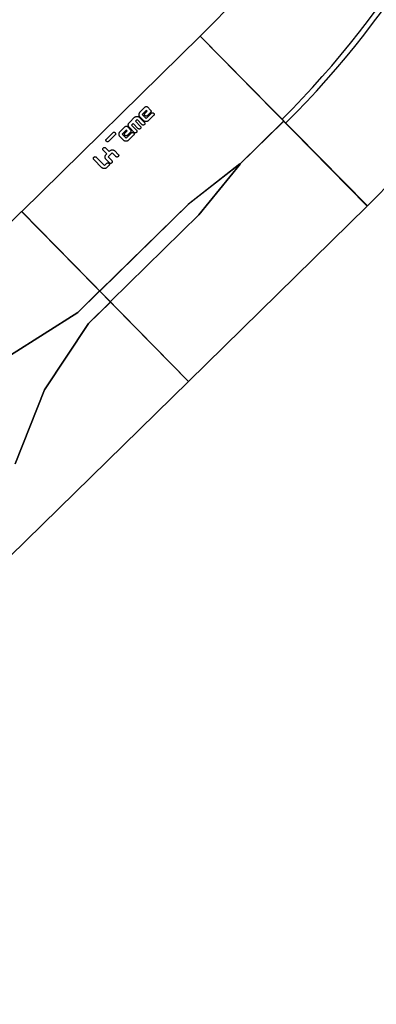
# Model space of a CAD drawing. Units: millimetres. Extents: x -48335 to 64945, y -3657 to 62280.
# Drawn here: x 923 to 1522, y 23076 to 24730 of the extents above; entities that cross this region are included whole.
import ezdxf

# ---------------------------------------------------------------- set-up
doc = ezdxf.new("R2010")
doc.units = ezdxf.units.MM
doc.layers.add('1', color=7, linetype='Continuous')
doc.layers.add('FREMO_HALLE', color=2, linetype='Continuous')
doc.styles.add('ARIALCE', font='arial.ttf')

# ---------------------------------------------------------------- blocks, each defined once
blk = doc.blocks.new('AWA_Y1')
for p, q in [((420, 400), (0, 400)), ((0, 400), (0, 0)), ((420, 0), (420, 400)), ((1, 199.9), (1, 200)), ((1, 200), (104, 200)), ((104, 199.9), (1, 199.9)), ((102.348, 200.273), (211.641, 212.726)), ((102.359, 200.174), (102.348, 200.273)), ((102.348, 199.626), (102.359, 199.726)), ((211.641, 187.174), (102.348, 199.626)), ((211.652, 212.626), (102.359, 200.174)), ((102.359, 199.726), (211.652, 187.273)), ((104, 200), (104, 199.9)), ((211, 212.4), (211, 212.5)), ((211, 212.5), (419, 212.5)), ((419, 212.4), (211, 212.4)), ((211.641, 212.726), (211.652, 212.626)), ((419, 212.5), (419, 212.4)), ((211, 187.4), (211, 187.5)), ((211, 187.5), (419, 187.5)), ((419, 187.4), (211, 187.4)), ((211.652, 187.273), (211.641, 187.174)), ((419, 187.5), (419, 187.4)), ((146.38, 37.6398), (146.392, 37.9407)), ((146.392, 37.3392), (146.38, 37.6398)), ((146.392, 37.9407), (146.429, 38.2276)), ((146.429, 37.0522), (146.392, 37.3392)), ((146.429, 38.2276), (146.49, 38.4999)), ((146.49, 36.78), (146.429, 37.0522)), ((146.49, 38.4999), (146.574, 38.7568)), ((146.574, 36.5231), (146.49, 36.78)), ((146.574, 38.7568), (146.68, 38.9976)), ((146.68, 36.2823), (146.574, 36.5231)), ((146.68, 38.9976), (146.808, 39.2213)), ((146.808, 36.0585), (146.68, 36.2823)), ((146.808, 39.2213), (146.957, 39.4273)), ((146.957, 35.8525), (146.808, 36.0585)), ((146.957, 39.4273), (147.125, 39.615)), ((147.125, 35.6649), (146.957, 35.8525)), ((147.125, 39.615), (147.313, 39.7833)), ((147.313, 35.4966), (147.125, 35.6649)), ((147.313, 39.7833), (147.519, 39.9318)), ((147.519, 35.3481), (147.313, 35.4966)), ((147.519, 39.9318), (147.742, 40.0594)), ((147.742, 35.2205), (147.519, 35.3481)), ((147.742, 40.0594), (147.983, 40.1656)), ((147.983, 35.1143), (147.742, 35.2205)), ((147.983, 40.1656), (148.24, 40.2495)), ((148.24, 35.0304), (147.983, 35.1143)), ((148.24, 40.2495), (148.512, 40.3102)), ((148.512, 34.9694), (148.24, 35.0304)), ((148.512, 40.3102), (148.799, 40.3474)), ((148.799, 34.9324), (148.512, 34.9694)), ((148.799, 40.3474), (149.1, 40.3599)), ((149.1, 34.92), (148.799, 34.9324)), ((149.1, 40.3599), (161.139, 40.3529)), ((161.46, 34.92), (149.1, 34.92)), ((161.139, 40.3529), (161.758, 40.2967)), ((161.46, 25.48), (161.46, 34.92)), ((161.758, 40.2967), (162.352, 40.1841)), ((162.352, 40.1841), (162.92, 40.0154)), ((162.92, 40.0154), (163.464, 39.7904)), ((163.464, 39.7904), (163.983, 39.5092)), ((163.983, 39.5092), (164.479, 39.1717)), ((164.479, 39.1717), (164.952, 38.7778)), ((164.952, 38.7778), (165.398, 38.3391)), ((165.398, 38.3391), (165.792, 37.8779)), ((165.792, 37.8779), (166.129, 37.3904)), ((166.129, 37.3904), (166.41, 36.8766)), ((166.41, 36.8766), (166.635, 36.3367)), ((166.635, 36.3367), (166.804, 35.7703)), ((166.804, 35.7703), (166.917, 35.1778)), ((166.917, 35.1778), (166.973, 34.5591)), ((166.973, 34.5591), (166.98, 26.1599)), ((168.18, 37.6398), (168.192, 37.9407)), ((168.187, 25.8477), (168.18, 37.6398)), ((168.192, 37.9407), (168.229, 38.2276)), ((168.229, 38.2276), (168.29, 38.4999)), ((168.29, 38.4999), (168.374, 38.7568)), ((168.374, 38.7568), (168.479, 38.9976)), ((168.479, 38.9976), (168.606, 39.2213)), ((168.606, 39.2213), (168.753, 39.4273)), ((168.753, 39.4273), (168.92, 39.615)), ((168.92, 39.615), (169.105, 39.7833)), ((169.105, 39.7833), (169.309, 39.9318)), ((169.309, 39.9318), (169.529, 40.0594)), ((169.529, 40.0594), (169.766, 40.1656)), ((169.766, 40.1656), (170.018, 40.2495)), ((170.018, 40.2495), (170.285, 40.3102)), ((170.285, 40.3102), (170.566, 40.3474)), ((170.566, 40.3474), (170.86, 40.3599)), ((170.86, 40.3599), (171.161, 40.3474)), ((171.161, 40.3474), (171.449, 40.3102)), ((171.449, 40.3102), (171.724, 40.2495)), ((171.724, 40.2495), (171.983, 40.1656)), ((171.983, 40.1656), (172.227, 40.0594)), ((172.227, 40.0594), (172.454, 39.9318)), ((172.454, 39.9318), (172.663, 39.7833)), ((172.663, 39.7833), (172.855, 39.615)), ((172.855, 39.615), (173.027, 39.4273)), ((173.027, 39.4273), (173.179, 39.2213)), ((173.179, 39.2213), (173.31, 38.9976)), ((173.31, 38.9976), (173.419, 38.7568)), ((173.419, 38.7568), (173.506, 38.4999)), ((173.506, 38.4999), (173.569, 38.2276)), ((173.569, 38.2276), (173.607, 37.9407)), ((173.607, 37.9407), (173.62, 37.6398)), ((173.62, 37.6398), (173.62, 25.48)), ((177.58, 25.48), (177.592, 37.9407)), ((177.592, 37.9407), (177.628, 38.2276)), ((177.628, 38.2276), (177.687, 38.4999)), ((177.687, 38.4999), (177.768, 38.7568)), ((177.768, 38.7568), (177.871, 38.9976)), ((177.871, 38.9976), (177.995, 39.2213)), ((177.995, 39.2213), (178.14, 39.4273)), ((178.14, 39.4273), (178.305, 39.615)), ((178.305, 39.615), (178.489, 39.7833)), ((178.489, 39.7833), (178.691, 39.9318)), ((178.691, 39.9318), (178.912, 40.0594)), ((178.912, 40.0594), (179.149, 40.1656)), ((179.149, 40.1656), (179.404, 40.2495)), ((179.404, 40.2495), (179.674, 40.3102)), ((179.674, 40.3102), (179.96, 40.3474)), ((179.96, 40.3474), (180.26, 40.3599)), ((180.26, 40.3599), (180.56, 40.3474)), ((180.56, 40.3474), (180.846, 40.3102)), ((180.846, 40.3102), (181.116, 40.2495)), ((181.116, 40.2495), (181.371, 40.1656)), ((181.371, 40.1656), (181.608, 40.0594)), ((181.608, 40.0594), (181.828, 39.9318)), ((181.828, 39.9318), (182.031, 39.7833)), ((182.031, 39.7833), (182.215, 39.615)), ((182.215, 39.615), (182.38, 39.4273)), ((182.38, 39.4273), (182.524, 39.2213)), ((182.524, 39.2213), (182.649, 38.9976)), ((182.649, 38.9976), (182.752, 38.7568)), ((182.752, 38.7568), (182.833, 38.4999)), ((182.833, 38.4999), (182.892, 38.2276)), ((182.892, 38.2276), (182.928, 37.9407)), ((182.928, 37.9407), (182.94, 25.48)), ((186.9, 37.6398), (186.913, 37.9407)), ((186.9, 25.48), (186.9, 37.6398)), ((186.913, 37.9407), (186.951, 38.2276)), ((186.951, 38.2276), (187.014, 38.4999)), ((187.014, 38.4999), (187.1, 38.7568)), ((187.1, 38.7568), (187.21, 38.9976)), ((187.21, 38.9976), (187.341, 39.2213)), ((187.341, 39.2213), (187.493, 39.4273)), ((187.493, 39.4273), (187.665, 39.615)), ((187.665, 39.615), (187.856, 39.7833)), ((187.856, 39.7833), (188.066, 39.9318)), ((188.066, 39.9318), (188.293, 40.0594)), ((188.293, 40.0594), (188.537, 40.1656)), ((188.537, 40.1656), (188.796, 40.2495)), ((188.796, 40.2495), (189.07, 40.3102)), ((189.07, 40.3102), (189.359, 40.3474)), ((189.359, 40.3474), (189.66, 40.3599)), ((189.66, 40.3599), (189.954, 40.3474)), ((189.954, 40.3474), (190.234, 40.3102)), ((190.234, 40.3102), (190.501, 40.2495)), ((190.501, 40.2495), (190.754, 40.1656)), ((190.754, 40.1656), (190.991, 40.0594)), ((190.991, 40.0594), (191.211, 39.9318)), ((191.211, 39.9318), (191.414, 39.7833)), ((191.414, 39.7833), (191.6, 39.615)), ((191.6, 39.615), (191.767, 39.4273)), ((191.767, 39.4273), (191.914, 39.2213)), ((191.914, 39.2213), (192.041, 38.9976)), ((192.041, 38.9976), (192.146, 38.7568)), ((192.146, 38.7568), (192.23, 38.4999)), ((192.23, 38.4999), (192.29, 38.2276)), ((192.29, 38.2276), (192.327, 37.9407)), ((192.327, 37.9407), (192.34, 37.6398)), ((192.34, 37.6398), (192.34, 26.1599)), ((193.54, 37.6398), (193.552, 37.9407)), ((193.552, 37.3392), (193.54, 37.6398)), ((193.552, 37.9407), (193.589, 38.2276)), ((193.589, 37.0522), (193.552, 37.3392)), ((193.589, 38.2276), (193.65, 38.4999)), ((193.65, 36.78), (193.589, 37.0522)), ((193.65, 38.4999), (193.734, 38.7568)), ((193.734, 36.5231), (193.65, 36.78)), ((193.734, 38.7568), (193.84, 38.9976)), ((193.84, 36.2823), (193.734, 36.5231)), ((193.84, 38.9976), (193.968, 39.2213)), ((193.968, 36.0585), (193.84, 36.2823)), ((193.968, 39.2213), (194.117, 39.4273)), ((194.117, 35.8525), (193.968, 36.0585)), ((194.117, 39.4273), (194.285, 39.615)), ((194.285, 35.6649), (194.117, 35.8525)), ((194.285, 39.615), (194.472, 39.7833)), ((194.472, 35.4966), (194.285, 35.6649)), ((194.472, 39.7833), (194.678, 39.9318)), ((194.678, 35.3481), (194.472, 35.4966)), ((194.678, 39.9318), (194.902, 40.0594)), ((194.902, 35.2205), (194.678, 35.3481)), ((194.902, 40.0594), (195.143, 40.1656)), ((195.143, 35.1143), (194.902, 35.2205)), ((195.143, 40.1656), (195.4, 40.2495)), ((195.4, 35.0304), (195.143, 35.1143)), ((195.4, 40.2495), (195.672, 40.3102)), ((195.672, 34.9694), (195.4, 35.0304)), ((195.672, 40.3102), (195.959, 40.3474)), ((195.959, 34.9324), (195.672, 34.9694)), ((195.959, 40.3474), (196.26, 40.3599)), ((196.26, 34.92), (195.959, 34.9324)), ((196.26, 40.3599), (208.299, 40.3529)), ((208.62, 34.92), (196.26, 34.92)), ((208.299, 40.3529), (208.918, 40.2967)), ((208.62, 25.48), (208.62, 34.92)), ((208.918, 40.2967), (209.511, 40.1841)), ((209.511, 40.1841), (210.08, 40.0154)), ((210.08, 40.0154), (210.624, 39.7904)), ((210.624, 39.7904), (211.143, 39.5092)), ((211.143, 39.5092), (211.639, 39.1717)), ((211.639, 39.1717), (212.112, 38.7778)), ((212.112, 38.7778), (212.558, 38.3391)), ((212.558, 38.3391), (212.951, 37.8779)), ((212.951, 37.8779), (213.289, 37.3904)), ((213.289, 37.3904), (213.57, 36.8766)), ((213.57, 36.8766), (213.795, 36.3367)), ((213.795, 36.3367), (213.964, 35.7703)), ((213.964, 35.7703), (214.076, 35.1778)), ((214.076, 35.1778), (214.133, 34.5591)), ((214.133, 34.5591), (214.14, 26.1599)), ((237.147, 36.8807), (237.152, 45.3407)), ((237.203, 36.2616), (237.147, 36.8807)), ((237.152, 45.3407), (237.189, 45.6276)), ((237.189, 45.6276), (237.25, 45.8999)), ((237.315, 35.6682), (237.203, 36.2616)), ((237.25, 45.8999), (237.334, 46.1568)), ((237.484, 35.0998), (237.315, 35.6682)), ((237.334, 46.1568), (237.44, 46.3974)), ((237.44, 46.3974), (237.568, 46.6212)), ((237.709, 34.5562), (237.484, 35.0998)), ((237.568, 46.6212), (237.716, 46.8273)), ((237.991, 34.0365), (237.709, 34.5562)), ((237.716, 46.8273), (237.885, 47.0148)), ((237.885, 47.0148), (238.072, 47.1833)), ((238.328, 33.5405), (237.991, 34.0365)), ((238.072, 47.1833), (238.278, 47.3318)), ((238.278, 47.3318), (238.502, 47.4594)), ((238.722, 33.0677), (238.328, 33.5405)), ((238.502, 47.4594), (238.743, 47.5656)), ((238.743, 47.5656), (239, 47.6495)), ((239, 47.6495), (239.272, 47.7103)), ((239.272, 47.7103), (239.559, 47.7474)), ((239.559, 47.7474), (239.86, 47.7599)), ((239.86, 47.7599), (240.161, 47.7474)), ((240.161, 47.7474), (240.449, 47.7103)), ((240.449, 47.7103), (240.723, 47.6495)), ((240.723, 47.6495), (240.983, 47.5656)), ((240.983, 47.5656), (241.227, 47.4594)), ((241.227, 47.4594), (241.454, 47.3318)), ((241.454, 47.3318), (241.663, 47.1833)), ((241.663, 47.1833), (241.855, 47.0148)), ((241.855, 47.0148), (242.027, 46.8273)), ((242.027, 46.8273), (242.179, 46.6212)), ((242.179, 46.6212), (242.31, 46.3974)), ((242.31, 46.3974), (242.419, 46.1568)), ((242.419, 46.1568), (242.506, 45.8999)), ((242.506, 45.8999), (242.568, 45.6276)), ((242.568, 45.6276), (242.607, 45.3407)), ((242.607, 45.3407), (242.62, 45.0399)), ((242.62, 45.0399), (242.62, 36.52)), ((242.62, 36.52), (252.26, 36.52)), ((252.26, 45.0399), (252.273, 45.3407)), ((252.26, 36.52), (252.26, 45.0399)), ((252.273, 45.3407), (252.311, 45.6276)), ((252.311, 45.6276), (252.374, 45.8999)), ((252.374, 45.8999), (252.46, 46.1568)), ((252.46, 46.1568), (252.57, 46.3974)), ((252.57, 46.3974), (252.701, 46.6212)), ((252.701, 46.6212), (252.853, 46.8273)), ((252.853, 46.8273), (253.025, 47.0148)), ((253.025, 47.0148), (253.216, 47.1833)), ((253.216, 47.1833), (253.426, 47.3318)), ((253.426, 47.3318), (253.653, 47.4594)), ((253.653, 47.4594), (253.897, 47.5656)), ((253.897, 47.5656), (254.156, 47.6495)), ((254.156, 47.6495), (254.43, 47.7103)), ((254.43, 47.7103), (254.719, 47.7474)), ((254.719, 47.7474), (255.02, 47.7599)), ((255.02, 47.7599), (255.314, 47.7469)), ((255.314, 47.7469), (255.596, 47.7086)), ((255.596, 47.7086), (255.865, 47.646)), ((255.865, 47.646), (256.12, 47.5599)), ((256.12, 47.5599), (256.36, 47.4514)), ((256.551, 33.5405), (256.158, 33.0677)), ((256.36, 47.4514), (256.583, 47.3212)), ((256.889, 34.0365), (256.551, 33.5405)), ((256.583, 47.3212), (256.791, 47.1705)), ((256.791, 47.1705), (256.98, 47)), ((257.17, 34.5562), (256.889, 34.0365)), ((256.98, 47), (257.15, 46.8107)), ((257.15, 46.8107), (257.301, 46.6036)), ((257.395, 35.0998), (257.17, 34.5562)), ((257.301, 46.6036), (257.431, 46.3798)), ((257.564, 35.6682), (257.395, 35.0998)), ((257.431, 46.3798), (257.54, 46.14)), ((257.54, 46.14), (257.626, 45.8851)), ((257.676, 36.2616), (257.564, 35.6682)), ((257.626, 45.8851), (257.689, 45.6161)), ((257.733, 36.8807), (257.676, 36.2616)), ((257.689, 45.6161), (257.727, 45.3341)), ((257.727, 45.3341), (257.74, 45.0399)), ((257.74, 45.0399), (257.733, 36.8807)), ((258.94, 45.0399), (258.953, 45.3403)), ((258.953, 44.739), (258.94, 45.0399)), ((258.953, 45.3403), (258.993, 45.626)), ((258.993, 44.4521), (258.953, 44.739)), ((258.993, 45.626), (259.058, 45.8962)), ((259.058, 44.1798), (258.993, 44.4521)), ((259.058, 45.8962), (259.147, 46.1506)), ((259.147, 43.9231), (259.058, 44.1798)), ((259.147, 46.1506), (259.259, 46.3882)), ((259.259, 43.6823), (259.147, 43.9231)), ((259.259, 46.3882), (259.393, 46.6085)), ((259.393, 43.4586), (259.259, 43.6823)), ((259.393, 46.6085), (259.549, 46.811)), ((259.549, 43.2526), (259.393, 43.4586)), ((259.549, 46.811), (259.725, 46.9949)), ((259.725, 43.0649), (259.549, 43.2526)), ((259.725, 46.9949), (259.92, 47.1595)), ((259.92, 42.8966), (259.725, 43.0649)), ((259.92, 47.1595), (260.133, 47.3043)), ((260.133, 42.7481), (259.92, 42.8966)), ((260.133, 47.3043), (260.364, 47.4286)), ((260.364, 42.6205), (260.133, 42.7481)), ((260.364, 47.4286), (260.61, 47.5317)), ((260.61, 42.5143), (260.364, 42.6205)), ((260.61, 47.5317), (260.872, 47.613)), ((260.872, 42.4304), (260.61, 42.5143)), ((260.872, 47.613), (261.149, 47.672)), ((261.149, 42.3694), (260.872, 42.4304)), ((261.149, 47.672), (261.438, 47.7079)), ((261.438, 42.3325), (261.149, 42.3694)), ((261.438, 47.7079), (266.38, 47.7134)), ((266.74, 42.3198), (261.438, 42.3325)), ((266.38, 47.7134), (267.006, 47.6606)), ((266.74, 22.7198), (266.74, 42.3198)), ((267.006, 47.6606), (267.611, 47.5546)), ((267.611, 47.5546), (268.196, 47.395)), ((268.196, 47.395), (268.758, 47.1813)), ((268.758, 47.1813), (269.298, 46.9128)), ((269.298, 46.9128), (269.813, 46.5895)), ((269.813, 46.5895), (270.304, 46.2104)), ((270.304, 46.2104), (270.765, 45.7791)), ((270.765, 45.7791), (271.174, 45.3178)), ((271.174, 45.3178), (271.525, 44.8304)), ((271.525, 44.8304), (271.819, 44.3166)), ((271.819, 44.3166), (272.056, 43.7766)), ((272.056, 43.7766), (272.234, 43.2104)), ((272.234, 43.2104), (272.353, 42.6179)), ((272.353, 42.6179), (272.412, 41.9992)), ((272.412, 41.9992), (272.42, 22.7198)), ((146.38, 30.24), (146.394, 30.5143)), ((146.38, 22.7599), (146.38, 30.24)), ((146.395, 22.4917), (146.38, 22.7599)), ((146.394, 30.5143), (146.436, 30.7816)), ((146.438, 22.2278), (146.395, 22.4917)), ((146.436, 30.7816), (146.504, 31.0405)), ((146.507, 21.9704), (146.438, 22.2278)), ((146.504, 31.0405), (146.597, 31.2894)), ((146.602, 21.7212), (146.507, 21.9704)), ((146.597, 31.2894), (146.713, 31.5265)), ((146.721, 21.4817), (146.602, 21.7212)), ((146.713, 31.5265), (146.85, 31.751)), ((146.861, 21.2537), (146.721, 21.4817)), ((146.85, 31.751), (147.008, 31.9608)), ((147.2, 20.8399), (146.861, 21.2537)), ((147.008, 31.9608), (147.185, 32.1549)), ((147.185, 32.1549), (147.379, 32.3316)), ((147.395, 20.6573), (147.2, 20.8399)), ((147.379, 32.3316), (147.589, 32.4894)), ((147.606, 20.4935), (147.395, 20.6573)), ((147.589, 32.4894), (147.813, 32.6271)), ((147.831, 20.3501), (147.606, 20.4935)), ((147.813, 32.6271), (148.05, 32.743)), ((148.067, 20.2287), (147.831, 20.3501)), ((148.05, 32.743), (148.299, 32.8357)), ((148.314, 20.1313), (148.067, 20.2287)), ((148.299, 32.8357), (148.558, 32.9038)), ((148.57, 20.0595), (148.314, 20.1313)), ((148.558, 32.9038), (148.825, 32.9456)), ((148.832, 20.015), (148.57, 20.0595)), ((148.825, 32.9456), (149.1, 32.9598)), ((149.1, 20), (148.832, 20.015)), ((149.1, 32.9598), (156.961, 32.9474)), ((160.82, 20), (149.1, 20)), ((156.66, 27.4799), (151.86, 27.4799)), ((151.86, 27.4799), (151.86, 25.48)), ((151.86, 25.48), (161.46, 25.48)), ((156.961, 27.4929), (156.66, 27.4799)), ((156.961, 32.9474), (157.249, 32.9102)), ((157.249, 27.5313), (156.961, 27.4929)), ((157.249, 32.9102), (157.524, 32.8494)), ((157.524, 27.5941), (157.249, 27.5313)), ((157.524, 32.8494), (157.783, 32.7656)), ((157.783, 27.6805), (157.524, 27.5941)), ((157.783, 32.7656), (158.027, 32.6594)), ((158.027, 27.7897), (157.783, 27.6805)), ((158.027, 32.6594), (158.254, 32.5317)), ((158.254, 27.9208), (158.027, 27.7897)), ((158.254, 32.5317), (158.463, 32.3832)), ((158.463, 28.0728), (158.254, 27.9208)), ((158.463, 32.3832), (158.655, 32.215)), ((158.655, 28.2449), (158.463, 28.0728)), ((158.655, 32.215), (158.827, 32.0273)), ((158.827, 28.4362), (158.655, 28.2449)), ((158.827, 32.0273), (158.979, 31.8213)), ((158.979, 28.6459), (158.827, 28.4362)), ((158.979, 31.8213), (159.11, 31.5975)), ((159.11, 28.8731), (158.979, 28.6459)), ((159.11, 31.5975), (159.219, 31.3568)), ((159.219, 29.1168), (159.11, 28.8731)), ((159.219, 31.3568), (159.306, 31.0999)), ((159.306, 29.3763), (159.219, 29.1168)), ((159.306, 31.0999), (159.369, 30.8276)), ((159.369, 29.6504), (159.306, 29.3763)), ((159.369, 30.8276), (159.407, 30.5406)), ((159.407, 29.9386), (159.369, 29.6504)), ((159.407, 30.5406), (159.42, 30.24)), ((159.42, 30.24), (159.407, 29.9386)), ((161.452, 20.028), (160.82, 20)), ((162.058, 20.1124), (161.452, 20.028)), ((162.639, 20.2531), (162.058, 20.1124)), ((163.195, 20.4499), (162.639, 20.2531)), ((163.726, 20.7031), (163.195, 20.4499)), ((164.234, 21.0124), (163.726, 20.7031)), ((164.719, 21.3781), (164.234, 21.0124)), ((165.18, 21.7999), (164.719, 21.3781)), ((165.602, 22.2612), (165.18, 21.7999)), ((165.967, 22.7455), (165.602, 22.2612)), ((166.277, 23.2532), (165.967, 22.7455)), ((166.53, 23.785), (166.277, 23.2532)), ((166.727, 24.3409), (166.53, 23.785)), ((166.867, 24.9217), (166.727, 24.3409)), ((166.952, 25.528), (166.867, 24.9217)), ((166.98, 26.1599), (166.952, 25.528)), ((168.243, 25.2399), (168.187, 25.8477)), ((168.354, 24.654), (168.243, 25.2399)), ((168.521, 24.0893), (168.354, 24.654)), ((168.742, 23.5457), (168.521, 24.0893)), ((169.018, 23.0222), (168.742, 23.5457)), ((169.347, 22.5188), (169.018, 23.0222)), ((169.729, 22.0349), (169.347, 22.5188)), ((170.161, 21.582), (169.729, 22.0349)), ((170.622, 21.1882), (170.161, 21.582)), ((171.109, 20.8507), (170.622, 21.1882)), ((171.623, 20.5695), (171.109, 20.8507)), ((172.163, 20.3444), (171.623, 20.5695)), ((172.729, 20.1756), (172.163, 20.3444)), ((173.322, 20.0632), (172.729, 20.1756)), ((173.941, 20.007), (173.322, 20.0632)), ((173.62, 25.48), (177.58, 25.48)), ((186.26, 20), (173.941, 20.007)), ((182.94, 25.48), (186.9, 25.48)), ((186.892, 20.028), (186.26, 20)), ((187.497, 20.1124), (186.892, 20.028)), ((188.077, 20.2531), (187.497, 20.1124)), ((188.63, 20.4499), (188.077, 20.2531)), ((189.157, 20.7031), (188.63, 20.4499)), ((189.657, 21.0124), (189.157, 20.7031)), ((190.132, 21.3781), (189.657, 21.0124)), ((190.58, 21.7999), (190.132, 21.3781)), ((190.989, 22.2744), (190.58, 21.7999)), ((191.344, 22.768), (190.989, 22.2744)), ((191.647, 23.2814), (191.344, 22.768)), ((191.895, 23.815), (191.647, 23.2814)), ((192.089, 24.3691), (191.895, 23.815)), ((192.228, 24.9442), (192.089, 24.3691)), ((192.312, 25.5411), (192.228, 24.9442)), ((192.34, 26.1599), (192.312, 25.5411)), ((193.54, 30.24), (193.554, 30.5143)), ((193.54, 22.7599), (193.54, 30.24)), ((193.555, 22.4917), (193.54, 22.7599)), ((193.554, 30.5143), (193.596, 30.7816)), ((193.598, 22.2278), (193.555, 22.4917)), ((193.596, 30.7816), (193.664, 31.0405)), ((193.667, 21.9704), (193.598, 22.2278)), ((193.664, 31.0405), (193.757, 31.2894)), ((193.762, 21.7212), (193.667, 21.9704)), ((193.757, 31.2894), (193.873, 31.5265)), ((193.881, 21.4817), (193.762, 21.7212)), ((193.873, 31.5265), (194.01, 31.751)), ((194.021, 21.2537), (193.881, 21.4817)), ((194.01, 31.751), (194.168, 31.9608)), ((194.36, 20.8399), (194.021, 21.2537)), ((194.168, 31.9608), (194.345, 32.1549)), ((194.345, 32.1549), (194.539, 32.3316)), ((194.555, 20.6573), (194.36, 20.8399)), ((194.539, 32.3316), (194.749, 32.4894)), ((194.766, 20.4935), (194.555, 20.6573)), ((194.749, 32.4894), (194.973, 32.6271)), ((194.991, 20.3501), (194.766, 20.4935)), ((194.973, 32.6271), (195.21, 32.743)), ((195.227, 20.2287), (194.991, 20.3501)), ((195.21, 32.743), (195.459, 32.8357)), ((195.474, 20.1313), (195.227, 20.2287)), ((195.459, 32.8357), (195.718, 32.9038)), ((195.729, 20.0595), (195.474, 20.1313)), ((195.718, 32.9038), (195.985, 32.9456)), ((195.992, 20.015), (195.729, 20.0595)), ((195.985, 32.9456), (196.26, 32.9598)), ((196.26, 20), (195.992, 20.015)), ((196.26, 32.9598), (204.121, 32.9474)), ((207.98, 20), (196.26, 20)), ((203.82, 27.4799), (199.02, 27.4799)), ((199.02, 27.4799), (199.02, 25.48)), ((199.02, 25.48), (208.62, 25.48)), ((204.121, 27.4929), (203.82, 27.4799)), ((204.121, 32.9474), (204.409, 32.9102)), ((204.409, 27.5313), (204.121, 27.4929)), ((204.409, 32.9102), (204.684, 32.8494)), ((204.684, 27.5941), (204.409, 27.5313)), ((204.684, 32.8494), (204.943, 32.7656)), ((204.943, 27.6805), (204.684, 27.5941)), ((204.943, 32.7656), (205.187, 32.6594)), ((205.187, 27.7897), (204.943, 27.6805)), ((205.187, 32.6594), (205.414, 32.5317)), ((205.414, 27.9208), (205.187, 27.7897)), ((205.414, 32.5317), (205.623, 32.3832)), ((205.623, 28.0728), (205.414, 27.9208)), ((205.623, 32.3832), (205.815, 32.215)), ((205.815, 28.2449), (205.623, 28.0728)), ((205.815, 32.215), (205.987, 32.0273)), ((205.987, 28.4362), (205.815, 28.2449)), ((205.987, 32.0273), (206.139, 31.8213)), ((206.139, 28.6459), (205.987, 28.4362)), ((206.139, 31.8213), (206.27, 31.5975)), ((206.27, 28.8731), (206.139, 28.6459)), ((206.27, 31.5975), (206.379, 31.3568)), ((206.379, 29.1168), (206.27, 28.8731)), ((206.379, 31.3568), (206.466, 31.0999)), ((206.466, 29.3763), (206.379, 29.1168)), ((206.466, 31.0999), (206.528, 30.8276)), ((206.528, 29.6504), (206.466, 29.3763)), ((206.528, 30.8276), (206.567, 30.5406)), ((206.567, 29.9386), (206.528, 29.6504)), ((206.567, 30.5406), (206.58, 30.24)), ((206.58, 30.24), (206.567, 29.9386)), ((208.612, 20.028), (207.98, 20)), ((209.218, 20.1124), (208.612, 20.028)), ((209.799, 20.2531), (209.218, 20.1124)), ((210.355, 20.4499), (209.799, 20.2531)), ((210.886, 20.7031), (210.355, 20.4499)), ((211.394, 21.0124), (210.886, 20.7031)), ((211.878, 21.3781), (211.394, 21.0124)), ((212.34, 21.7999), (211.878, 21.3781)), ((212.762, 22.2612), (212.34, 21.7999)), ((213.127, 22.7455), (212.762, 22.2612)), ((213.437, 23.2532), (213.127, 22.7455)), ((213.69, 23.785), (213.437, 23.2532)), ((213.887, 24.3409), (213.69, 23.785)), ((214.027, 24.9217), (213.887, 24.3409)), ((214.112, 25.528), (214.027, 24.9217)), ((214.14, 26.1599), (214.112, 25.528)), ((215.534, 16.525), (215.768, 16.9832)), ((215.768, 16.9832), (216.085, 17.4001)), ((216.085, 17.4001), (216.272, 17.5872)), ((216.272, 17.5872), (216.478, 17.757)), ((216.478, 17.757), (216.702, 17.9071)), ((216.702, 17.9071), (216.943, 18.0351)), ((216.943, 18.0351), (217.2, 18.1387)), ((217.2, 18.1387), (217.472, 18.2156)), ((217.472, 18.2156), (217.759, 18.2636)), ((217.759, 18.2636), (218.06, 18.2801)), ((218.06, 18.2801), (233.22, 18.2801)), ((233.22, 18.2801), (233.514, 18.2636)), ((233.514, 18.2636), (233.796, 18.2156)), ((233.796, 18.2156), (234.065, 18.1387)), ((234.065, 18.1387), (234.32, 18.0351)), ((234.32, 18.0351), (234.56, 17.9071)), ((234.56, 17.9071), (234.783, 17.757)), ((234.783, 17.757), (234.991, 17.5872)), ((234.991, 17.5872), (235.18, 17.4001)), ((235.18, 17.4001), (235.501, 16.9832)), ((235.501, 16.9832), (235.74, 16.525)), ((239.168, 32.622), (238.722, 33.0677)), ((239.64, 32.2281), (239.168, 32.622)), ((240.135, 31.8907), (239.64, 32.2281)), ((240.653, 31.6094), (240.135, 31.8907)), ((241.193, 31.3844), (240.653, 31.6094)), ((241.755, 31.2158), (241.193, 31.3844)), ((242.34, 31.1031), (241.755, 31.2158)), ((242.948, 31.0469), (242.34, 31.1031)), ((244.7, 31.04), (242.948, 31.0469)), ((244.7, 22.7198), (244.7, 31.04)), ((244.713, 22.419), (244.7, 22.7198)), ((244.751, 22.1323), (244.713, 22.419)), ((244.813, 21.86), (244.751, 22.1323)), ((244.899, 21.6031), (244.813, 21.86)), ((245.007, 21.3623), (244.899, 21.6031)), ((245.136, 21.1385), (245.007, 21.3623)), ((245.286, 20.9326), (245.136, 21.1385)), ((245.455, 20.7449), (245.286, 20.9326)), ((245.642, 20.5766), (245.455, 20.7449)), ((245.846, 20.4281), (245.642, 20.5766)), ((246.067, 20.3005), (245.846, 20.4281)), ((246.303, 20.1943), (246.067, 20.3005)), ((246.553, 20.1104), (246.303, 20.1943)), ((246.817, 20.0494), (246.553, 20.1104)), ((247.093, 20.0125), (246.817, 20.0494)), ((247.38, 20), (247.093, 20.0125)), ((247.681, 20.0125), (247.38, 20)), ((247.971, 20.0494), (247.681, 20.0125)), ((248.247, 20.1104), (247.971, 20.0494)), ((248.509, 20.1943), (248.247, 20.1104)), ((248.756, 20.3005), (248.509, 20.1943)), ((248.986, 20.4281), (248.756, 20.3005)), ((249.2, 20.5766), (248.986, 20.4281)), ((249.395, 20.7449), (249.2, 20.5766)), ((249.571, 20.9326), (249.395, 20.7449)), ((249.726, 21.1385), (249.571, 20.9326)), ((249.861, 21.3623), (249.726, 21.1385)), ((249.973, 21.6031), (249.861, 21.3623)), ((250.062, 21.86), (249.973, 21.6031)), ((250.127, 22.1323), (250.062, 21.86)), ((250.166, 22.419), (250.127, 22.1323)), ((250.18, 22.7198), (250.166, 22.419)), ((251.899, 31.0469), (250.18, 31.04)), ((250.18, 31.04), (250.18, 22.7198)), ((252.518, 31.1031), (251.899, 31.0469)), ((253.111, 31.2158), (252.518, 31.1031)), ((253.68, 31.3844), (253.111, 31.2158)), ((254.224, 31.6094), (253.68, 31.3844)), ((254.743, 31.8907), (254.224, 31.6094)), ((255.239, 32.2281), (254.743, 31.8907)), ((255.712, 32.622), (255.239, 32.2281)), ((256.158, 33.0677), (255.712, 32.622)), ((266.754, 22.4256), (266.74, 22.7198)), ((266.795, 22.1436), (266.754, 22.4256)), ((266.861, 21.8748), (266.795, 22.1436)), ((266.953, 21.6199), (266.861, 21.8748)), ((267.068, 21.3801), (266.953, 21.6199)), ((267.206, 21.1561), (267.068, 21.3801)), ((267.365, 20.9492), (267.206, 21.1561)), ((267.545, 20.7599), (267.365, 20.9492)), ((267.744, 20.5894), (267.545, 20.7599)), ((267.961, 20.4387), (267.744, 20.5894)), ((268.194, 20.3085), (267.961, 20.4387)), ((268.444, 20.2), (268.194, 20.3085)), ((268.709, 20.1139), (268.444, 20.2)), ((268.987, 20.0511), (268.709, 20.1139)), ((269.278, 20.0128), (268.987, 20.0511)), ((269.58, 20), (269.278, 20.0128)), ((269.882, 20.0125), (269.58, 20)), ((270.173, 20.0494), (269.882, 20.0125)), ((270.451, 20.1104), (270.173, 20.0494)), ((270.715, 20.1943), (270.451, 20.1104)), ((270.965, 20.3005), (270.715, 20.1943)), ((271.199, 20.4281), (270.965, 20.3005)), ((271.416, 20.5766), (271.199, 20.4281)), ((271.615, 20.7449), (271.416, 20.5766)), ((271.794, 20.9326), (271.615, 20.7449)), ((271.954, 21.1385), (271.794, 20.9326)), ((272.091, 21.3623), (271.954, 21.1385)), ((272.207, 21.6031), (272.091, 21.3623)), ((272.298, 21.86), (272.207, 21.6031)), ((272.365, 22.1323), (272.298, 21.86)), ((272.406, 22.419), (272.365, 22.1323)), ((272.42, 22.7198), (272.406, 22.419)), ((0, 0), (420, 0)), ((215.34, 15.5601), (215.352, 15.8016)), ((215.352, 15.3195), (215.34, 15.5601)), ((215.352, 15.8016), (215.389, 16.0446)), ((215.45, 14.8412), (215.352, 15.3195)), ((215.389, 16.0446), (215.534, 16.525)), ((215.64, 14.3807), (215.45, 14.8412)), ((215.916, 13.9548), (215.64, 14.3807)), ((216.085, 13.7601), (215.916, 13.9548)), ((216.272, 13.5805), (216.085, 13.7601)), ((216.478, 13.4179), (216.272, 13.5805)), ((216.702, 13.2745), (216.478, 13.4179)), ((216.943, 13.1526), (216.702, 13.2745)), ((217.2, 13.0541), (216.943, 13.1526)), ((217.472, 12.981), (217.2, 13.0541)), ((217.759, 12.9356), (217.472, 12.981)), ((218.06, 12.92), (217.759, 12.9356)), ((233.22, 12.92), (218.06, 12.92)), ((233.521, 12.9362), (233.22, 12.92)), ((233.808, 12.9827), (233.521, 12.9362)), ((234.08, 13.0576), (233.808, 12.9827)), ((234.337, 13.1583), (234.08, 13.0576)), ((234.577, 13.2826), (234.337, 13.1583)), ((234.801, 13.4285), (234.577, 13.2826)), ((235.007, 13.5933), (234.801, 13.4285)), ((235.363, 13.9714), (235.007, 13.5933)), ((235.639, 14.3983), (235.363, 13.9714)), ((235.829, 14.856), (235.639, 14.3983)), ((235.74, 16.525), (235.889, 16.0446)), ((235.927, 15.326), (235.829, 14.856)), ((235.889, 16.0446), (235.927, 15.8016)), ((235.927, 15.8016), (235.94, 15.5601)), ((235.94, 15.5601), (235.927, 15.326))]:
    blk.add_line(p, q)
blk = doc.blocks.new('WENDE')
for p, q in [((39857.3, 9621.1), (39857.3, 9201.1)), ((40257.3, 9201.1), (40257.3, 9621.1)), ((40016.5, 9383.7), (39962.1, 9505.9)), ((39962.2, 9506), (40016.6, 9383.7)), ((40044.3, 9252.8), (40016.5, 9383.7)), ((40016.6, 9383.7), (40044.4, 9252.8)), ((40070.2, 9252.8), (40098, 9383.7)), ((40098.1, 9383.7), (40070.3, 9252.8)), ((40044.3, 9202.1), (40044.3, 9252.8)), ((40044.4, 9252.8), (40044.4, 9202.1)), ((40070.2, 9202.1), (40070.2, 9252.8)), ((40070.3, 9252.8), (40070.3, 9202.1)), ((39857.3, 9201.1), (40257.3, 9201.1)), ((40257.3, 9201), (39857.3, 9201)), ((40044.4, 9202.1), (40044.3, 9202.1)), ((40044.8, 9200), (40044.9, 9200)), ((40069.8, 9200), (40069.9, 9200)), ((40070.3, 9202.1), (40070.2, 9202.1))]:
    blk.add_line(p, q)
blk = doc.blocks.new('73')
blk.add_line((33046.7, 3333.5), (33158.9, 3717.5))
for radius in [1700, 1300]:
    blk.add_arc((32682.3, 2085.7), radius, 73.7181, 103.7181)
at = {"layer": '1', "color": 7, "linetype": 'Continuous'}
blk.add_line((32374, 3348.6), (32279.1, 3737.2), dxfattribs=at)
for radius in [1504.5, 1495.5]:
    blk.add_arc((32682.3, 2085.7), radius, 73.7181, 103.7181, dxfattribs=at)
at = {"layer": '1', "color": 7, "linetype": 'Continuous', "style": 'ARIALCE'}
blk.add_text('N-073-DB', height=60, rotation=0.1344, dxfattribs=at).set_placement((32538.7, 3636.6))
blk = doc.blocks.new('VERSION4A_INSERT')
for name, p, rotation in [('WENDE', (-10956.1, -27208.5), 34.09486952325295), ('AWA_Y1', (17459, 2630), 124.0948695229927), ('73', (45096, -15792.8), 140.552552058798)]:
    blk.add_blockref(name, p, dxfattribs=dict(rotation=rotation))

msp = doc.modelspace()

# ---------------------------------------------------------------- hatches: boundary and pattern name
at = {"layer": 'FREMO_HALLE'}
h = msp.add_hatch(dxfattribs=at)
h.set_pattern_fill('ANSI31', color=256, scale=5000, style=0)
h.set_pattern_definition([(45, (-49335.43, -2519.94), (-441.9417, 441.9417), [])])
h.paths.add_polyline_path([(64864.6, -2519.9), (64864.6, 9980.1), (63139.6, 9980.1, -1), (63139.6, 12530.1), (64864.6, 12530.1), (64864.6, 47231.8), (63139.6, 47231.8, -1), (63139.6, 49781.8), (64864.6, 49781.8), (64864.6, 62280.1), (13864.6, 62280.1), (13864.6, 60640.1), (5224.6, 60640.1), (5224.6, 62280.1), (-48335.4, 62280.1), (-48335.4, -2519.9)])
h.paths.add_polyline_path([(-47335.4, -1519.9), (-47335.4, 61280.1), (4224.6, 61280.1), (4224.6, 59640.1), (14864.6, 59640.1), (14864.6, 61280.1), (63864.6, 61280.1), (63864.6, 50781.8), (63139.6, 50781.8, 1), (63139.6, 46231.8), (63864.6, 46231.8), (63864.6, 13530.1), (63139.6, 13530.1, 1), (63139.6, 8980.1), (63864.6, 8980.1), (63864.6, -1519.9)], flags=16)

# ---------------------------------------------------------------- block references
at = {"color": 3, "rotation": 100.3663226042872}
msp.add_blockref('VERSION4A_INSERT', (6955.2, 8000.9), dxfattribs=at)

doc.saveas('drawing.dxf')
